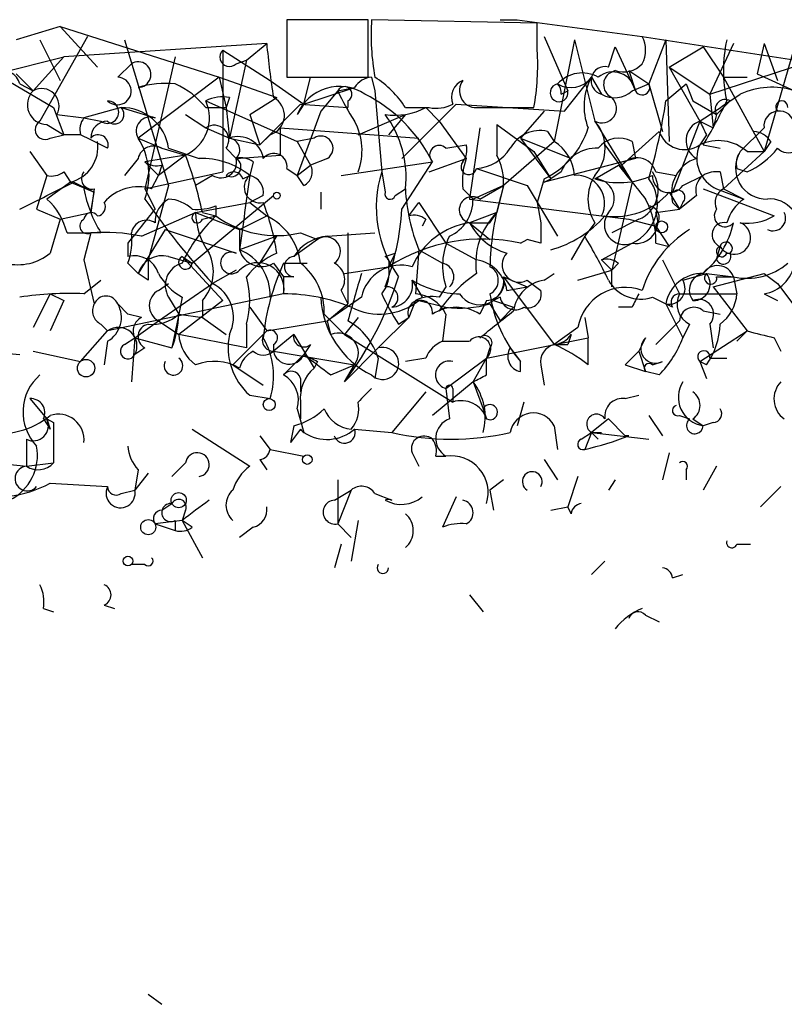
# Model space of a CAD drawing. Extents: x 6 to 18784, y -131989 to 3598.
# Drawn here: x 23 to 43, y 3572 to 3596 of the extents above; entities that cross this region are included whole.
import ezdxf

# ---------------------------------------------------------------- set-up
doc = ezdxf.new("R2010")
doc.units = 0
doc.header["$MEASUREMENT"] = 0
doc.layers.add('MAIN', color=5, linetype='CONTINUOUS')

msp = doc.modelspace()

# ---------------------------------------------------------------- linework, layer by layer
at = {"layer": 'MAIN'}
for p, q in [((32.0887, 3596.4937), (30.0567, 3596.4937)), ((30.0567, 3596.4937), (30.0567, 3595.0544)), ((32.0887, 3595.0544), (32.0887, 3596.4937)), ((36.322, 3596.409), (32.1733, 3596.4937)), ((35.3907, 3596.4937), (35.814, 3596.4937)), ((35.814, 3596.4937), (38.9467, 3596.0704)), ((36.322, 3595.7317), (36.322, 3596.409)), ((24.384, 3596.3244), (23.2833, 3595.9857)), ((24.384, 3596.3244), (25.3153, 3595.3084)), ((24.384, 3596.3244), (28.3633, 3595.0544)), ((25.0613, 3596.0704), (23.876, 3593.9537)), ((23.876, 3595.9857), (24.384, 3594.9697)), ((25.9927, 3595.9857), (27.0933, 3592.345)), ((36.4913, 3596.0704), (37.084, 3594.7157)), ((37.2533, 3595.9857), (36.7453, 3593.4457)), ((37.2533, 3595.9857), (37.7613, 3593.9537)), ((38.9467, 3596.0704), (43.3493, 3595.393)), ((39.5393, 3595.9857), (39.116, 3594.885)), ((39.5393, 3595.9857), (39.624, 3593.4457)), ((40.64, 3594.631), (45.0427, 3596.0704)), ((29.5487, 3595.901), (24.4687, 3595.5624)), ((28.448, 3595.7317), (29.6333, 3594.9697)), ((28.448, 3595.7317), (28.448, 3592.6837)), ((29.0407, 3595.4777), (29.5487, 3595.901)), ((38.1, 3595.3084), (38.2693, 3595.8164)), ((38.2693, 3595.8164), (38.7773, 3594.7157)), ((39.624, 3595.3084), (40.4707, 3595.8164)), ((40.4707, 3595.8164), (40.9787, 3595.0544)), ((41.2327, 3595.901), (40.64, 3594.631)), ((41.9947, 3595.901), (41.8253, 3595.139)), ((41.9947, 3595.901), (42.3333, 3594.9697)), ((42.7567, 3595.8164), (41.9947, 3593.1917)), ((22.7753, 3595.139), (24.4687, 3595.5624)), ((23.7067, 3594.7157), (24.4687, 3595.5624)), ((27.2627, 3595.5624), (26.5007, 3592.2604)), ((29.0407, 3595.4777), (28.6173, 3593.5304)), ((28.7867, 3595.393), (29.0407, 3595.4777)), ((25.8233, 3595.0544), (26.162, 3595.393)), ((38.2693, 3595.2237), (38.1, 3595.139)), ((38.608, 3595.2237), (39.116, 3594.885)), ((38.608, 3595.2237), (38.7773, 3594.7157)), ((39.624, 3595.3084), (40.64, 3594.631)), ((39.624, 3595.3084), (40.386, 3593.9537)), ((22.7753, 3595.139), (24.2147, 3594.2924)), ((23.2833, 3595.139), (23.7067, 3594.7157)), ((28.3633, 3595.0544), (26.3313, 3593.5304)), ((28.3633, 3595.0544), (29.8027, 3594.5464)), ((28.3633, 3595.0544), (28.5327, 3594.2924)), ((29.6333, 3594.9697), (30.48, 3594.377)), ((30.0567, 3595.0544), (32.0887, 3595.0544)), ((30.48, 3594.377), (30.6493, 3595.0544)), ((32.1733, 3595.0544), (32.258, 3594.7157)), ((36.9993, 3594.2077), (37.6767, 3595.0544)), ((37.6767, 3595.0544), (37.9307, 3594.631)), ((40.9787, 3595.0544), (41.5713, 3595.0544)), ((40.9787, 3595.0544), (41.9947, 3593.1917)), ((41.8253, 3595.139), (42.7567, 3594.7157)), ((23.368, 3594.885), (23.7067, 3594.7157)), ((30.48, 3594.377), (31.75, 3594.8004)), ((31.3267, 3594.7157), (30.9033, 3594.2077)), ((31.3267, 3594.7157), (31.75, 3594.8004)), ((32.258, 3594.7157), (32.4273, 3592.6837)), ((36.9147, 3594.631), (37.084, 3594.7157)), ((38.6927, 3594.7157), (39.116, 3594.885)), ((39.116, 3594.885), (39.4547, 3593.6997)), ((39.5393, 3594.4617), (40.0473, 3594.885)), ((40.0473, 3594.885), (40.2167, 3594.4617)), ((28.0247, 3594.4617), (30.3107, 3593.4457)), ((28.6173, 3594.5464), (28.5327, 3594.2924)), ((29.1253, 3594.123), (29.8027, 3594.5464)), ((31.5807, 3594.4617), (31.5807, 3594.2924)), ((40.2167, 3594.4617), (40.8093, 3594.123)), ((40.64, 3594.631), (40.7247, 3593.7844)), ((40.8093, 3594.123), (41.148, 3594.4617)), ((24.2147, 3594.2924), (24.4687, 3593.615)), ((25.908, 3594.2924), (24.9767, 3594.0384)), ((25.908, 3594.2924), (26.7547, 3594.0384)), ((28.0247, 3594.2924), (28.5327, 3594.2924)), ((28.5327, 3594.2924), (28.6173, 3593.5304)), ((29.3793, 3593.361), (30.3953, 3594.377)), ((30.48, 3594.377), (30.3107, 3594.123)), ((30.9033, 3594.2077), (30.3107, 3592.599)), ((30.3953, 3594.377), (31.5807, 3594.2924)), ((33.02, 3594.2924), (33.6127, 3594.2924)), ((33.528, 3594.2924), (33.8667, 3593.9537)), ((33.8667, 3593.9537), (34.29, 3594.377)), ((34.29, 3594.377), (36.9993, 3594.2077)), ((34.798, 3594.2924), (36.2373, 3594.2924)), ((36.4913, 3594.2077), (35.8987, 3593.5304)), ((24.2993, 3594.123), (24.9767, 3594.0384)), ((24.9767, 3594.0384), (25.4, 3593.9537)), ((24.9767, 3594.0384), (25.4, 3593.9537)), ((27.5167, 3594.123), (28.0247, 3593.7844)), ((29.1253, 3594.123), (29.3793, 3593.361)), ((31.8347, 3593.615), (33.02, 3594.123)), ((33.02, 3594.123), (32.5967, 3593.615)), ((32.9353, 3593.0224), (33.8667, 3593.9537)), ((33.8667, 3593.9537), (34.544, 3593.0224)), ((37.7613, 3593.9537), (38.6927, 3592.4297)), ((40.386, 3593.9537), (39.7087, 3592.1757)), ((40.386, 3593.9537), (40.7247, 3593.7844)), ((40.8093, 3594.123), (40.7247, 3593.7844)), ((24.0453, 3593.869), (24.4687, 3593.615)), ((28.0247, 3593.7844), (28.6173, 3593.5304)), ((29.8873, 3593.7844), (33.3587, 3593.5304)), ((29.8873, 3593.7844), (29.8873, 3593.107)), ((34.8827, 3593.7844), (34.6287, 3592.0064)), ((35.306, 3593.869), (35.306, 3593.107)), ((35.306, 3593.869), (36.2373, 3593.1917)), ((36.576, 3593.6997), (36.7453, 3593.4457)), ((38.4387, 3592.853), (39.37, 3593.6997)), ((41.9947, 3593.7844), (41.402, 3593.1917)), ((24.13, 3593.5304), (24.4687, 3593.615)), ((24.892, 3593.615), (24.4687, 3593.615)), ((24.892, 3593.615), (24.4687, 3593.615)), ((26.3313, 3593.5304), (26.924, 3593.2764)), ((28.6173, 3593.5304), (29.3793, 3593.361)), ((29.6333, 3593.615), (29.3793, 3593.361)), ((30.734, 3593.5304), (30.3107, 3593.4457)), ((35.8987, 3593.5304), (37.1687, 3593.0224)), ((35.8987, 3593.5304), (36.6607, 3592.5144)), ((40.5553, 3593.615), (40.386, 3593.361)), ((26.924, 3593.2764), (27.5167, 3593.107)), ((27.0933, 3593.2764), (27.8553, 3593.0224)), ((28.5327, 3593.2764), (28.7867, 3593.0224)), ((30.3107, 3593.4457), (30.6493, 3592.853)), ((34.036, 3593.2764), (34.544, 3593.361)), ((36.7453, 3593.4457), (35.4753, 3592.345)), ((38.0153, 3593.361), (38.6927, 3592.4297)), ((38.6927, 3593.4457), (38.7773, 3593.0224)), ((40.4707, 3593.361), (40.894, 3593.2764)), ((42.164, 3593.4457), (41.9947, 3593.1917)), ((23.622, 3593.1917), (24.0453, 3592.599)), ((26.3313, 3593.0224), (25.9927, 3592.599)), ((27.5167, 3593.107), (26.5007, 3592.9377)), ((27.5167, 3593.107), (26.8393, 3592.599)), ((28.7867, 3593.0224), (29.8873, 3593.107)), ((31.0727, 3593.0224), (30.6493, 3592.853)), ((33.6127, 3592.6837), (34.544, 3593.0224)), ((36.2373, 3593.1917), (36.6607, 3592.5144)), ((38.7773, 3593.0224), (36.4913, 3592.4297)), ((41.9947, 3593.1917), (40.9787, 3592.2604)), ((41.5713, 3593.1917), (41.9947, 3593.1917)), ((26.5007, 3592.9377), (26.8393, 3592.599)), ((26.924, 3592.853), (26.8393, 3592.599)), ((29.21, 3592.9377), (29.1253, 3592.599)), ((30.0567, 3592.7684), (30.3107, 3592.599)), ((30.3107, 3592.599), (30.6493, 3592.853)), ((31.4113, 3592.599), (33.6973, 3592.9377)), ((32.9353, 3591.7524), (33.6973, 3592.9377)), ((34.798, 3592.7684), (36.068, 3592.345)), ((37.7613, 3592.5144), (38.354, 3592.853)), ((41.3173, 3592.7684), (41.5713, 3592.6837)), ((24.0453, 3592.599), (23.7913, 3591.7524)), ((24.4687, 3592.6837), (24.638, 3592.4297)), ((26.5007, 3592.2604), (28.448, 3592.6837)), ((26.67, 3592.2604), (26.8393, 3592.599)), ((28.194, 3592.599), (27.7707, 3592.345)), ((28.956, 3592.5144), (29.1253, 3592.599)), ((30.48, 3592.345), (30.3107, 3592.599)), ((32.4273, 3592.6837), (32.512, 3592.1757)), ((36.4913, 3592.5144), (36.322, 3591.9217)), ((36.4913, 3592.4297), (36.6607, 3592.5144)), ((36.9147, 3592.6837), (36.6607, 3592.5144)), ((39.2853, 3592.6837), (39.7933, 3592.599)), ((39.9627, 3592.345), (40.4707, 3592.599)), ((40.894, 3592.6837), (40.9787, 3592.2604)), ((24.638, 3592.4297), (24.0453, 3592.0064)), ((24.638, 3592.4297), (25.2307, 3592.1757)), ((24.7227, 3592.4297), (25.2307, 3592.1757)), ((25.2307, 3592.2604), (25.146, 3591.6677)), ((26.5007, 3592.2604), (26.7547, 3591.7524)), ((26.5007, 3592.2604), (26.7547, 3591.7524)), ((27.0933, 3592.345), (26.5853, 3590.4824)), ((32.766, 3592.091), (33.02, 3592.2604)), ((34.4593, 3592.2604), (34.7133, 3592.0064)), ((35.4753, 3592.345), (34.7133, 3592.0064)), ((34.8827, 3592.0064), (35.4753, 3592.345)), ((35.4753, 3592.345), (35.306, 3591.6677)), ((36.068, 3592.345), (36.83, 3591.075)), ((38.6927, 3592.4297), (38.1847, 3590.2284)), ((40.4707, 3592.2604), (42.2487, 3591.583)), ((40.8093, 3592.2604), (41.4867, 3592.0064)), ((40.9787, 3592.2604), (41.4867, 3592.0064)), ((25.146, 3591.6677), (25.2307, 3592.1757)), ((27.686, 3590.3977), (29.718, 3592.091)), ((29.464, 3592.091), (29.1253, 3591.9217)), ((30.9033, 3592.1757), (30.9033, 3591.7524)), ((34.6287, 3592.0064), (37.9307, 3591.583)), ((39.624, 3592.1757), (39.878, 3591.7524)), ((40.3013, 3592.091), (39.878, 3591.7524)), ((23.7913, 3591.7524), (24.384, 3591.4984)), ((27.7707, 3591.6677), (29.1253, 3591.9217)), ((28.2787, 3591.837), (28.2787, 3591.583)), ((29.1253, 3591.9217), (29.5487, 3591.583)), ((33.1047, 3591.583), (33.3587, 3591.9217)), ((33.3587, 3591.9217), (34.036, 3590.9057)), ((36.322, 3591.9217), (36.4067, 3591.4137)), ((39.2853, 3591.6677), (39.878, 3591.7524)), ((39.7087, 3591.9217), (39.878, 3591.7524)), ((39.9627, 3591.9217), (39.878, 3591.7524)), ((24.384, 3591.4984), (24.13, 3590.6517)), ((24.384, 3591.4984), (25.146, 3591.6677)), ((26.416, 3591.075), (27.7707, 3591.6677)), ((27.7707, 3591.6677), (28.8713, 3591.2444)), ((27.94, 3591.6677), (28.2787, 3591.583)), ((27.94, 3591.4984), (28.2787, 3591.583)), ((28.8713, 3591.2444), (29.5487, 3591.583)), ((33.528, 3591.4984), (33.4433, 3591.329)), ((35.306, 3591.6677), (34.6287, 3591.4137)), ((35.1367, 3591.4137), (35.306, 3591.6677)), ((37.9307, 3591.583), (38.608, 3591.4984)), ((38.862, 3591.4984), (38.1847, 3591.1597)), ((38.608, 3591.4984), (39.2853, 3591.329)), ((27.0087, 3591.2444), (26.3313, 3590.1437)), ((27.0087, 3591.2444), (28.7867, 3590.6517)), ((28.8713, 3591.2444), (28.8713, 3590.7364)), ((34.6287, 3591.4137), (35.1367, 3590.9904)), ((37.7613, 3591.4137), (37.5073, 3591.075)), ((39.2853, 3591.329), (39.624, 3590.821)), ((24.5533, 3591.1597), (25.146, 3591.1597)), ((25.146, 3591.1597), (24.9767, 3590.4824)), ((25.4, 3591.1597), (25.146, 3591.1597)), ((29.8027, 3591.075), (28.8713, 3590.7364)), ((29.3793, 3590.3977), (29.8027, 3591.075)), ((30.8187, 3590.9904), (30.226, 3590.567)), ((30.3953, 3591.1597), (30.8187, 3590.9904)), ((31.0727, 3591.075), (32.258, 3591.1597)), ((31.5807, 3591.1597), (31.5807, 3589.3817)), ((35.8987, 3590.9057), (36.068, 3590.9904)), ((36.4067, 3590.9057), (36.068, 3590.9904)), ((37.5073, 3591.075), (37.1687, 3590.4824)), ((26.0773, 3590.9057), (26.0773, 3590.567)), ((34.036, 3590.9057), (34.798, 3590.4824)), ((37.9307, 3590.4824), (38.6927, 3590.9057)), ((39.2853, 3590.9057), (39.624, 3590.821)), ((40.8093, 3590.4824), (40.894, 3590.821)), ((27.0933, 3590.567), (27.686, 3590.3977)), ((27.432, 3590.567), (27.686, 3590.3977)), ((27.432, 3590.567), (28.448, 3589.4664)), ((32.512, 3590.567), (32.766, 3590.6517)), ((32.766, 3590.6517), (32.5967, 3590.313)), ((33.3587, 3590.7364), (33.274, 3589.6357)), ((33.3587, 3590.7364), (33.9513, 3590.3977)), ((41.0633, 3590.6517), (41.148, 3590.6517)), ((24.9767, 3590.4824), (25.2307, 3589.3817)), ((26.0773, 3590.3977), (26.3313, 3590.1437)), ((29.718, 3590.3977), (29.972, 3590.059)), ((29.972, 3590.3977), (30.5647, 3590.3977)), ((31.496, 3590.1437), (32.5967, 3590.313)), ((37.9307, 3590.4824), (38.1847, 3590.2284)), ((38.354, 3590.3977), (38.1847, 3590.2284)), ((39.4547, 3590.4824), (39.878, 3589.6357)), ((26.5853, 3589.9744), (26.3313, 3590.1437)), ((28.7867, 3590.2284), (28.194, 3589.8897)), ((30.226, 3590.059), (29.972, 3590.059)), ((29.972, 3590.059), (29.972, 3589.6357)), ((29.972, 3590.059), (29.972, 3589.6357)), ((35.4753, 3590.059), (36.068, 3589.805)), ((35.4753, 3590.059), (36.7453, 3588.3657)), ((36.4913, 3589.9744), (36.7453, 3590.1437)), ((37.338, 3589.9744), (38.1847, 3590.2284)), ((38.1847, 3589.805), (38.1847, 3590.2284)), ((39.9627, 3589.9744), (40.5553, 3590.1437)), ((40.5553, 3590.1437), (41.2327, 3590.059)), ((40.7247, 3589.805), (41.9947, 3590.1437)), ((40.8093, 3590.059), (41.2327, 3590.059)), ((41.2327, 3590.059), (41.3173, 3589.6357)), ((41.9947, 3590.1437), (42.3333, 3589.8897)), ((24.9767, 3589.6357), (25.4, 3589.9744)), ((26.8393, 3589.7204), (27.0933, 3589.8897)), ((26.8393, 3589.7204), (27.0933, 3589.8897)), ((26.8393, 3588.9584), (28.194, 3589.8897)), ((33.1893, 3589.9744), (33.4433, 3589.551)), ((34.036, 3589.805), (33.8667, 3589.551)), ((35.56, 3589.7204), (36.068, 3589.805)), ((36.068, 3589.9744), (36.4067, 3589.7204)), ((40.7247, 3589.805), (41.5713, 3588.7044)), ((42.3333, 3589.8897), (43.0953, 3588.8737)), ((24.13, 3589.6357), (23.7067, 3588.789)), ((24.13, 3589.6357), (24.4687, 3589.4664)), ((29.972, 3589.6357), (25.5693, 3588.7044)), ((27.0933, 3589.551), (27.3473, 3589.1277)), ((27.432, 3589.551), (27.3473, 3589.1277)), ((31.9193, 3589.551), (31.0727, 3588.9584)), ((31.4113, 3589.7204), (31.5807, 3589.3817)), ((35.3907, 3589.551), (35.2213, 3589.4664)), ((39.2007, 3589.551), (39.5393, 3589.3817)), ((39.878, 3589.6357), (41.3173, 3589.6357)), ((41.9947, 3589.6357), (42.3333, 3589.4664)), ((24.4687, 3589.4664), (24.13, 3588.7044)), ((25.8233, 3589.3817), (26.0773, 3589.1277)), ((28.448, 3589.4664), (27.3473, 3588.6197)), ((27.94, 3589.4664), (27.94, 3589.043)), ((29.1253, 3589.297), (29.5487, 3588.7044)), ((31.0727, 3588.9584), (31.5807, 3589.3817)), ((33.274, 3589.4664), (33.1047, 3589.043)), ((33.3587, 3589.4664), (34.036, 3589.297)), ((33.8667, 3589.2124), (34.036, 3589.297)), ((35.052, 3589.4664), (34.8827, 3589.1277)), ((35.1367, 3589.3817), (35.3907, 3588.9584)), ((35.2213, 3589.4664), (35.7293, 3589.297)), ((35.7293, 3589.297), (35.3907, 3588.9584)), ((38.6927, 3589.297), (38.354, 3589.297)), ((39.7087, 3589.297), (39.5393, 3589.3817)), ((39.5393, 3589.3817), (39.9627, 3588.535)), ((26.416, 3589.043), (26.0773, 3589.1277)), ((27.3473, 3589.1277), (27.178, 3588.281)), ((27.3473, 3589.1277), (27.94, 3589.043)), ((27.94, 3589.043), (28.5327, 3588.6197)), ((30.988, 3589.1277), (31.496, 3588.6197)), ((31.8347, 3589.043), (31.496, 3588.6197)), ((33.1047, 3589.043), (32.3427, 3588.281)), ((32.8507, 3588.8737), (33.1047, 3589.043)), ((34.036, 3589.1277), (33.9513, 3588.4504)), ((37.5073, 3589.043), (37.592, 3588.535)), ((40.4707, 3589.2124), (40.894, 3589.1277)), ((25.4, 3588.8737), (25.5693, 3588.7044)), ((26.2467, 3588.535), (26.8393, 3588.9584)), ((26.8393, 3588.9584), (27.3473, 3588.6197)), ((29.0407, 3588.8737), (29.0407, 3588.281)), ((29.5487, 3588.7044), (31.0727, 3588.9584)), ((31.1573, 3588.6197), (31.0727, 3588.9584)), ((37.338, 3588.789), (36.7453, 3588.3657)), ((39.2853, 3588.3657), (39.878, 3588.9584)), ((40.132, 3588.8737), (39.9627, 3588.535)), ((40.64, 3588.8737), (40.7247, 3588.281)), ((24.892, 3587.9424), (25.5693, 3588.7044)), ((25.9927, 3588.3657), (26.2467, 3588.535)), ((26.2467, 3588.535), (26.162, 3587.4344)), ((26.2467, 3588.535), (27.178, 3588.281)), ((29.0407, 3588.281), (27.3473, 3588.6197)), ((28.702, 3587.8577), (29.5487, 3588.7044)), ((30.226, 3588.6197), (29.718, 3588.1964)), ((30.226, 3588.6197), (30.734, 3587.773)), ((31.496, 3588.6197), (34.2053, 3586.9264)), ((35.052, 3588.027), (37.592, 3588.535)), ((37.1687, 3588.6197), (37.084, 3588.3657)), ((37.592, 3587.8577), (37.592, 3588.535)), ((39.0313, 3588.535), (38.862, 3588.1964)), ((40.386, 3587.9424), (41.5713, 3588.7044)), ((41.5713, 3588.7044), (41.3173, 3588.4504)), ((42.2487, 3588.535), (42.418, 3588.1964)), ((21.5053, 3588.281), (23.368, 3588.1117)), ((25.5693, 3588.4504), (25.4847, 3587.8577)), ((26.5007, 3588.281), (26.2467, 3588.1117)), ((29.718, 3588.3657), (29.718, 3588.1964)), ((30.6493, 3588.3657), (30.48, 3588.1117)), ((32.3427, 3588.281), (31.496, 3587.4344)), ((35.1367, 3588.281), (35.052, 3588.027)), ((35.6447, 3588.281), (35.8987, 3587.9424)), ((36.7453, 3588.3657), (37.084, 3588.3657)), ((23.7067, 3588.1964), (24.892, 3587.9424)), ((29.718, 3588.1964), (31.75, 3587.8577)), ((30.48, 3588.1117), (29.972, 3587.6037)), ((38.862, 3588.1964), (38.5233, 3587.8577)), ((38.5233, 3587.8577), (38.862, 3588.1964)), ((38.862, 3588.1964), (39.0313, 3587.6884)), ((28.702, 3587.8577), (29.464, 3587.3497)), ((30.8187, 3587.9424), (30.734, 3587.773)), ((31.1573, 3587.6037), (31.75, 3587.8577)), ((31.496, 3587.4344), (31.75, 3587.8577)), ((32.3427, 3588.027), (32.258, 3587.519)), ((33.528, 3588.027), (33.02, 3587.9424)), ((34.036, 3587.265), (35.052, 3588.027)), ((34.7133, 3587.4344), (35.052, 3588.027)), ((35.052, 3587.6037), (35.052, 3588.027)), ((35.8987, 3587.6884), (35.8987, 3587.9424)), ((36.4067, 3587.8577), (36.4913, 3587.3497)), ((38.5233, 3587.8577), (39.0313, 3587.6884)), ((39.2007, 3587.8577), (39.4547, 3587.9424)), ((40.5553, 3587.8577), (40.386, 3587.9424)), ((40.386, 3587.9424), (40.5553, 3587.519)), ((40.64, 3588.027), (41.0633, 3588.027)), ((39.37, 3587.6037), (39.0313, 3587.6884)), ((30.3953, 3587.519), (30.3953, 3587.1804)), ((34.7133, 3587.4344), (33.6973, 3586.5877)), ((34.7133, 3587.4344), (34.9673, 3586.757)), ((29.1253, 3587.0957), (29.6333, 3587.011)), ((33.528, 3587.1804), (32.6813, 3586.1644)), ((34.036, 3587.265), (34.1207, 3586.503)), ((34.2053, 3587.265), (34.2053, 3586.9264)), ((38.5233, 3587.011), (38.862, 3587.0957)), ((23.622, 3587.011), (24.0453, 3586.503)), ((30.3953, 3586.9264), (30.3953, 3586.503)), ((35.9833, 3586.9264), (35.814, 3586.3337)), ((30.3107, 3586.757), (30.48, 3586.1644)), ((34.9673, 3586.757), (35.052, 3586.503)), ((39.116, 3586.5877), (39.4547, 3586.0797)), ((39.878, 3586.5877), (40.132, 3586.503)), ((23.9607, 3586.503), (24.13, 3586.249)), ((24.0453, 3586.503), (24.13, 3586.249)), ((24.0453, 3586.503), (24.2147, 3586.4184)), ((24.0453, 3586.503), (24.2147, 3586.4184)), ((24.2147, 3586.4184), (24.2147, 3585.4024)), ((30.226, 3586.3337), (30.1413, 3585.9104)), ((36.7453, 3586.3337), (36.83, 3585.741)), ((38.1, 3586.503), (37.6767, 3586.1644)), ((38.1, 3586.503), (38.5233, 3586.0797)), ((38.1, 3586.503), (38.5233, 3586.0797)), ((40.2167, 3586.503), (40.4707, 3586.3337)), ((40.7247, 3586.4184), (40.4707, 3586.3337)), ((27.686, 3586.249), (29.1253, 3585.3177)), ((29.3793, 3586.0797), (29.6333, 3585.741)), ((30.3953, 3586.249), (30.1413, 3585.9104)), ((31.75, 3586.249), (32.6813, 3586.1644)), ((37.4227, 3585.995), (37.6767, 3586.1644)), ((37.6767, 3586.1644), (37.5073, 3585.741)), ((37.6767, 3586.1644), (37.9307, 3586.1644)), ((37.6767, 3586.1644), (39.116, 3585.995)), ((37.6767, 3586.1644), (37.846, 3585.995)), ((37.6767, 3586.1644), (37.846, 3585.995)), ((23.5373, 3585.995), (23.5373, 3585.3177)), ((29.6333, 3585.741), (30.48, 3585.5717)), ((33.1893, 3585.6564), (33.3587, 3585.3177)), ((33.782, 3585.5717), (34.036, 3585.5717)), ((39.624, 3585.6564), (39.4547, 3584.979)), ((22.7753, 3585.4024), (23.5373, 3585.3177)), ((23.5373, 3585.3177), (24.2147, 3585.4024)), ((27.5167, 3585.4024), (27.178, 3585.0637)), ((29.3793, 3585.487), (29.5487, 3585.233)), ((36.4913, 3585.487), (36.83, 3584.979)), ((26.3313, 3585.233), (26.2467, 3584.725)), ((26.5853, 3585.1484), (26.2467, 3584.725)), ((40.0473, 3585.233), (40.0473, 3584.979)), ((40.8093, 3585.3177), (40.4707, 3584.725)), ((24.13, 3584.8944), (25.5693, 3584.8097)), ((31.3267, 3584.979), (31.3267, 3583.8784)), ((35.4753, 3584.979), (35.1367, 3584.725)), ((37.338, 3585.0637), (37.084, 3584.3017)), ((38.2693, 3584.979), (38.1, 3584.725)), ((25.908, 3584.6404), (26.2467, 3584.725)), ((31.242, 3584.471), (31.6653, 3584.725)), ((31.6653, 3584.725), (31.3267, 3583.8784)), ((32.258, 3584.6404), (32.6813, 3584.471)), ((35.1367, 3584.725), (35.2213, 3584.217)), ((41.91, 3584.3017), (42.418, 3584.8097)), ((26.924, 3584.217), (27.178, 3584.3864)), ((34.29, 3584.5557), (33.9513, 3583.7937)), ((27.5167, 3584.217), (27.432, 3583.963)), ((36.6607, 3584.217), (37.084, 3584.3017)), ((37.1687, 3584.1324), (37.084, 3584.3017)), ((27.432, 3583.963), (26.7547, 3583.8784)), ((26.7547, 3583.8784), (27.2627, 3583.709)), ((27.2627, 3583.963), (27.2627, 3583.709)), ((27.686, 3583.7937), (27.432, 3583.963)), ((27.432, 3583.963), (27.94, 3583.0317)), ((31.3267, 3583.8784), (31.6653, 3583.5397)), ((31.8347, 3583.963), (31.6653, 3582.947)), ((29.21, 3583.7937), (28.8713, 3583.5397)), ((31.4113, 3583.3704), (31.242, 3582.7777)), ((41.3173, 3583.3704), (41.656, 3583.3704)), ((26.5007, 3582.8624), (26.162, 3582.8624)), ((38.0153, 3582.947), (37.6767, 3582.6084)), ((39.7087, 3582.5237), (39.9627, 3582.6084)), ((34.6287, 3582.1004), (34.9673, 3581.677)), ((23.9607, 3581.7617), (24.2147, 3581.677)), ((25.4847, 3581.8464), (25.7387, 3581.7617)), ((39.0313, 3581.5924), (39.37, 3581.423)), ((26.5853, 3572.1097), (26.924, 3571.8557))]:
    msp.add_line(p, q, dxfattribs=at)
for centre, radius in [((29.8026, 3592.0911), 0.0846), ((39.4335, 3591.3079), 0.1496), ((25.0295, 3587.7731), 0.2181), ((29.6121, 3586.8629), 0.1496), ((30.5646, 3585.4871), 0.1197), ((27.3473, 3584.4711), 0.1893), ((26.5853, 3583.7937), 0.1893), ((26.0773, 3582.9471), 0.1197)]:
    msp.add_circle(centre, radius, dxfattribs=at)
for centre, radius, start, end in [((37.9797, 3596.1133), 5.8188, 176.25169, 190.48495), ((38.311, 3595.7317), 0.7203, 331.95138, 28.04862), ((44.4081, 3595.2237), 3.4305, 167.16612, 192.83388), ((28.6173, 3595.5623), 0.2395, 134.98308, 315.01692), ((51.3738, 3597.9409), 21.9202, 185.33968, 188.9085), ((30.1715, 3595.3715), 6.161, 349.91267, 3.35166), ((26.3313, 3595.1209), 0.3205, 270, 121.88978), ((22.987, 3594.8144), 0.3875, 10.49794, 123.11188), ((38.0154, 3594.9697), 0.3491, 75.9757, 255.95978), ((38.2118, 3594.6104), 0.5753, 10.54807, 129.48422), ((38.481, 3595.8164), 0.6294, 250.34434, 317.72386), ((25.811, 3594.7089), 0.3457, 225.64454, 87.9611), ((32.216, 3594.5035), 0.5525, 94.43211, 147.49779), ((30.9443, 3592.9787), 2.4565, 32.32951, 57.67049), ((34.6287, 3594.5463), 0.456, 111.80608, 201.79441), ((34.7981, 3594.7158), 0.4234, 143.15176, 269.98647), ((37.4422, 3594.3447), 0.8165, 60.3613, 138.56983), ((37.1602, 3595.4353), 0.6418, 239.03471, 323.59257), ((39.0104, 3594.3276), 1.5189, 151.41182, 200.95518), ((38.3397, 3594.8709), 0.3596, 131.79892, 244.46816), ((24.0542, 3594.3636), 0.4947, 134.62328, 268.96911), ((23.9183, 3594.3347), 0.4358, 330.94157, 119.04694), ((27.0086, 3592.5136), 2.385, 83.88398, 106.49813), ((26.4575, 3593.0634), 1.9916, 38.10358, 66.15318), ((31.369, 3593.6716), 1.1505, 56.50054, 156.90015), ((31.496, 3594.631), 0.1893, 296.57859, 153.42141), ((36.4908, 3597.0859), 5.6821, 204.65401, 213.45235), ((36.8667, 3594.6648), 0.2232, 99.46232, 13.18319), ((36.6181, 3594.6732), 0.2996, 351.90235, 44.98648), ((38.2573, 3595.1631), 0.6243, 238.45863, 314.22122), ((38.9467, 3594.8003), 0.1894, 206.53799, 26.57859), ((42.1887, 3592.9239), 1.8797, 72.4114, 114.74214), ((25.5655, 3594.1808), 0.281, 233.91716, 89.22495), ((27.0931, 3594.0385), 1.0232, 294.45369, 24.43098), ((28.4481, 3593.6146), 0.947, 79.70814, 116.55693), ((29.4893, 3594.0976), 0.5037, 286.61425, 62.99747), ((30.3001, 3591.2338), 3.8006, 26.63652, 63.36348), ((37.9359, 3594.2765), 0.3671, 241.59139, 47.32943), ((24.4192, 3596.7288), 15.2891, 343.99942, 351.47263), ((-128.4232, 3848.2807), 305.252, 303.574164, 303.803358), ((30.8799, 3599.2344), 11.2463, 328.51672, 334.88871), ((41.021, 3594.25), 0.2469, 59.04022, 210.95978), ((42.4391, 3594.3135), 0.1496, 351.89696, 225), ((25.7387, 3594.1231), 0.2394, 225, 45), ((25.9291, 3593.1176), 1.175, 7.76736, 91.02895), ((32.7658, 3595.7325), 1.6294, 261.03889, 297.89087), ((33.7822, 3595.2232), 0.9461, 259.67945, 296.56505), ((42.3757, 3593.8267), 0.3833, 6.33524, 186.33524), ((24.0029, 3593.742), 0.2468, 120.93987, 300.99162), ((25.358, 3593.742), 0.483, 142.14062, 195.24471), ((25.5694, 3593.5303), 0.4234, 90.01353, 179.98647), ((26.6342, 3593.7084), 0.3513, 69.94026, 210.44074), ((30.4163, 3593.2269), 1.5189, 339.04482, 28.58818), ((30.4383, 3592.5569), 2.5986, 353.44847, 37.06084), ((36.9996, 3593.2764), 1.0193, 318.35246, 41.64334), ((40.5586, 3593.4685), 0.515, 109.58198, 240.02466), ((125.1556, 3636.1142), 94.6752, 206.443639, 206.672795), ((28.2363, 3593.488), 0.3642, 324.47695, 125.52305), ((36.3925, 3592.8673), 0.8524, 77.56816, 151.31819), ((35.6209, 3594.3807), 2.0593, 295.00328, 343.16831), ((40.005, 3593.9114), 0.6694, 198.43766, 304.69191), ((41.6984, 3593.1495), 0.5518, 32.46323, 85.60368), ((-59.4292, 3424.1007), 189.3282, 63.323795, 63.552951), ((25.3323, 3593.3611), 0.2517, 340.33393, 137.73703), ((24.872, 3592.5968), 1.7324, 340.07454, 32.60944), ((28.8343, 3592.9325), 0.6361, 8.12501, 109.94771), ((28.575, 3593.2341), 0.2993, 315, 81.87531), ((30.9033, 3593.2764), 0.3053, 303.70048, 123.68486), ((38.3681, 3592.8669), 0.6636, 60.71562, 141.89176), ((40.8517, 3592.3875), 1.0792, 48.17775, 115.56538), ((42.6115, 3593.5667), 0.4021, 226.2193, 6.8988), ((24.4179, 3593.3101), 0.9076, 284.03624, 8.59257), ((26.72, 3592.9338), 0.3987, 59.22846, 167.15942), ((33.8667, 3593.107), 0.2395, 45.01692, 224.98308), ((34.0781, 3593.2341), 0.4829, 322.13334, 15.23639), ((34.7136, 3593.8687), 1.1035, 274.38636, 327.53836), ((36.153, 3592.5146), 1.1035, 4.38636, 57.53836), ((37.7975, 3592.3245), 0.9531, 87.08326, 157.85922), ((41.1479, 3593.0223), 0.8338, 156.03263, 246.03891), ((40.7679, 3594.5028), 1.9886, 293.82851, 321.92336), ((18.3786, 3589.6376), 9.7745, 11.98717, 20.78993), ((27.8976, 3591.033), 1.9898, 51.90455, 91.21808), ((28.4056, 3592.9293), 0.3923, 237.35517, 13.72807), ((28.6596, 3592.8107), 0.2469, 239.06013, 59.02033), ((28.9136, 3592.5565), 0.4829, 52.13334, 105.23639), ((29.7257, 3592.8145), 0.3342, 352.07114, 141.53563), ((36.0275, 3592.4718), 1.5824, 159.63763, 187.67743), ((34.1897, 3592.4675), 1.2865, 338.9967, 29.8073), ((38.8197, 3592.5568), 0.4826, 15.24575, 142.13751), ((40.5936, 3592.1551), 0.9152, 108.625, 194.77575), ((42.0543, 3592.7783), 0.7723, 147.63522, 271.85503), ((41.7832, 3592.8953), 0.4829, 142.13334, 195.23639), ((26.7971, 3593.3187), 0.4827, 232.11877, 285.24263), ((30.3107, 3592.6836), 0.3786, 296.56505, 26.57859), ((34.6075, 3592.8107), 0.1952, 139.40507, 347.48075), ((250.3303, 3761.7447), 271.032, 218.546016, 218.775212), ((24.1723, 3593.065), 0.483, 254.75529, 307.85938), ((25.1742, 3592.5143), 0.2602, 139.3796, 282.54553), ((28.7202, 3592.4357), 0.2486, 18.45681, 138.94631), ((494.6546, 3528.1668), 469.9671, 172.119965, 172.349144), ((29.3793, 3592.3027), 0.3903, 130.60448, 282.53358), ((29.0154, 3592.1588), 0.4537, 351.40554, 75.98213), ((35.2638, 3591.7948), 2.9725, 162.6001, 215.72836), ((37.3017, 3591.8975), 0.7032, 333.43495, 93.94687), ((38.6925, 3592.0063), 1.1038, 147.52363, 212.47199), ((38.3744, 3594.37), 1.9543, 251.71617, 295.01247), ((37.7523, 3592.0197), 0.4948, 314.64789, 88.95774), ((38.2642, 3591.8785), 1.063, 293.77258, 36.74269), ((38.5573, 3592.2265), 0.7893, 292.70865, 35.3976), ((39.6193, 3592.5848), 0.4188, 178.05712, 325.07298), ((40.7669, 3592.218), 0.4826, 127.86249, 195.2572), ((40.8094, 3592.0064), 0.6826, 82.88019, 119.75009), ((-145.2845, 3930.7759), 378.6563, 296.448761, 296.677937), ((28.1239, 3592.839), 3.1999, 190.41727, 211.65407), ((26.3314, 3591.2021), 1.1112, 72.25808, 139.6392), ((37.7042, 3592.5018), 4.6904, 182.95013, 202.10991), ((39.8357, 3592.0487), 0.1796, 315, 135), ((41.1481, 3591.9217), 0.3787, 116.57182, 206.55152), ((22.9035, 3590.7456), 1.701, 14.09016, 47.83552), ((43.3563, 3603.7546), 20.5458, 214.87615, 222.44081), ((27.418, 3591.4279), 0.6635, 119.30459, 181.22641), ((27.034, 3591.0495), 0.9587, 47.15144, 86.45386), ((32.639, 3592.1334), 0.1339, 161.57859, 341.53799), ((33.7184, 3591.9852), 0.9951, 293.84499, 1.22071), ((34.6964, 3591.7354), 0.3287, 55.49327, 258.11583), ((41.766, 3590.1844), 6.6305, 164.05057, 178.88867), ((38.2617, 3593.3937), 1.8274, 262.25079, 318.20086), ((37.0577, 3590.9713), 2.2286, 358.3132, 27.6758), ((42.164, 3591.075), 1.1516, 126.02408, 162.89617), ((42.1379, 3591.2769), 0.7318, 343.9847, 94.59265), ((25.287, 3591.8089), 0.2276, 277.14062, 29.70741), ((238.0756, 3421.9914), 271.0633, 141.223946, 141.453146), ((27.8132, 3592.9798), 1.234, 264.08335, 292.16268), ((23.7625, 3589.721), 6.1115, 8.75949, 21.1059), ((26.1527, 3592.207), 6.7978, 339.30772, 356.16552), ((39.0736, 3591.5407), 0.2993, 315, 81.85636), ((41.021, 3591.5831), 0.2711, 141.35009, 321.33359), ((25.0614, 3591.3291), 0.1894, 116.57859, 296.53799), ((25.1601, 3591.4842), 0.1839, 32.48075, 175.57263), ((30.9438, 3588.7842), 3.8647, 133.59827, 155.32354), ((27.813, 3591.5407), 0.1339, 108.42141, 341.57859), ((29.5904, 3591.7097), 1.8202, 181.32219, 215.53951), ((29.8017, 3593.6951), 2.6039, 234.20526, 283.17702), ((28.8959, 3590.2217), 1.5097, 6.69476, 64.38034), ((33.2318, 3591.1177), 0.4823, 52.11564, 105.27804), ((36.5941, 3590.3917), 1.8131, 135.27038, 187.86152), ((35.9211, 3593.4268), 2.7902, 285.3711, 318.63829), ((38.5003, 3591.3675), 0.5004, 143.13239, 292.6181), ((38.7985, 3591.4348), 0.5396, 258.69215, 25.56788), ((41.5712, 3592.7693), 1.3661, 262.88539, 299.73084), ((42.2214, 3591.5257), 0.3151, 243.19917, 26.78461), ((26.543, 3591.0891), 0.3875, 56.88812, 169.50206), ((34.9148, 3589.5481), 1.8874, 98.7187, 156.09268), ((34.8827, 3718.4135), 127.0001, 269.885408, 270.114592), ((35.965, 3592.0968), 1.5008, 207.07556, 254.34408), ((163.4066, 3591.1597), 127.0002, 179.885409, 180.114592), ((41.61, 3588.872), 2.7951, 121.92282, 162.33061), ((38.9322, 3591.9304), 2.3578, 310.73124, 347.34125), ((41.0034, 3591.1103), 0.3093, 78.83177, 249.28568), ((41.2467, 3591.0327), 0.4114, 210.97331, 67.82362), ((25.4847, 3586.6745), 4.498, 78.05053, 94.3185), ((24.5971, 3590.9479), 1.5792, 339.60957, 7.70781), ((31.1571, 3589.9747), 1.1035, 94.38636, 147.53836), ((31.0303, 3590.6941), 0.3641, 305.53585, 125.53219), ((34.9673, 3586.6005), 4.4048, 77.79259, 122.56008), ((35.6362, 3590.3361), 1.686, 154.0079, 198.3608), ((27.879, 3585.18), 11.2896, 25.13003, 31.47737), ((40.9363, 3590.694), 0.1339, 108.42141, 341.57859), ((41.0443, 3590.7713), 0.1583, 310.92715, 161.7024), ((23.3256, 3591.6256), 1.2631, 256.43352, 309.55526), ((26.2366, 3589.9562), 0.6312, 17.28092, 104.61744), ((26.934, 3589.9562), 0.6312, 75.38256, 162.71908), ((27.5167, 3590.4189), 0.1706, 119.76571, 352.86249), ((27.1358, 3590.186), 1.0792, 318.17775, 25.56538), ((28.6677, 3590.4078), 0.2714, 63.99203, 318.61545), ((29.4217, 3590.8846), 0.57, 195.06998, 301.32235), ((28.4175, 3589.6071), 1.2171, 357.35811, 68.10767), ((30.6061, 3588.8326), 1.9886, 113.82851, 141.92336), ((30.2472, 3590.313), 0.2549, 94.77111, 265.22889), ((32.4272, 3590.3976), 0.1894, 333.47553, 63.4079), ((35.8704, 3590.3554), 0.4291, 136.33134, 297.41284), ((38.0576, 3590.0165), 0.4829, 52.13334, 105.23639), ((40.9787, 3590.5671), 0.1893, 206.56505, 26.55151), ((153.5852, 3590.2284), 127.0002, 179.885409, 180.114592), ((27.5802, 3589.8473), 0.57, 105.06998, 211.32235), ((29.3268, 3589.756), 0.6562, 349.43826, 133.95658), ((35.1814, 3587.9764), 5.7446, 155.07126, 174.41981), ((29.4599, 3589.1879), 1.5292, 357.74398, 52.28932), ((31.0516, 3589.9903), 0.4497, 323.11736, 64.95078), ((32.9121, 3589.3356), 1.0159, 74.16616, 167.75871), ((31.8342, 3590.1439), 0.781, 319.40825, 12.50414), ((33.8877, 3590.059), 0.3446, 312.53087, 79.36502), ((34.671, 3589.5934), 0.898, 8.1301, 81.8699), ((34.9674, 3589.9744), 0.3786, 296.55828, 63.43495), ((40.8305, 3589.9108), 0.4286, 20.2275, 147.08485), ((41.5712, 3591.5832), 1.5613, 257.47875, 310.6001), ((41.8677, 3590.5247), 0.898, 278.1301, 351.8699), ((28.1514, 3590.8631), 1.4964, 208.73514, 241.26486), ((27.0071, 3589.4664), 2.1182, 343.75105, 16.24636), ((24.7078, 3592.6001), 8.5302, 322.72951, 342.66877), ((328.0516, 3504.9077), 308.155, 163.942551, 164.171752), ((36.8712, 3587.1392), 3.6504, 124.6069, 145.3931), ((34.8805, 3589.9632), 0.6026, 212.92262, 9.14963), ((35.0332, 3589.9273), 0.4613, 272.33579, 16.5886), ((40.4495, 3589.2194), 0.9246, 88.68608, 169.88971), ((40.5468, 3589.7289), 0.4217, 100.39598, 218.4922), ((40.2308, 3589.8826), 0.4165, 268.05968, 38.82094), ((40.6581, 3590.0288), 0.1542, 131.81871, 11.29536), ((27.7708, 3589.0431), 0.9465, 333.42683, 63.44036), ((32.5649, 3589.5404), 0.2698, 295.5583, 101.30577), ((32.6343, 3589.8614), 0.5664, 274.76028, 11.50832), ((34.4031, 3591.9787), 2.3432, 238.80099, 269.30554), ((36.6183, 3589.0854), 0.898, 98.1301, 171.8699), ((38.5297, 3588.5856), 1.209, 69.82335, 170.31406), ((38.9045, 3590.4233), 0.9213, 209.16092, 288.75554), ((39.6221, 3589.7701), 0.3971, 257.9657, 30.95633), ((24.6374, 3580.7614), 8.8808, 87.81042, 98.21788), ((25.527, 3589.2547), 0.3224, 23.20092, 156.79908), ((27.0423, 3589.3394), 0.4317, 118.04907, 241.95093), ((29.9467, 3585.1073), 4.5285, 67.69674, 89.67989), ((33.1914, 3589.6555), 2.2905, 182.61494, 243.60946), ((37.6048, 3592.0139), 5.6976, 204.67091, 213.44574), ((33.188, 3588.6811), 0.9585, 27.77358, 84.85212), ((33.6972, 3588.6198), 0.9465, 79.68378, 116.55964), ((38.4264, 3590.098), 3.322, 187.99936, 220.45725), ((35.7716, 3589.6215), 0.3874, 190.48609, 303.11996), ((36.0821, 3589.6216), 0.3393, 253.07108, 16.92892), ((123.4623, 3547.1364), 94.6752, 153.327151, 153.556306), ((39.878, 3589.424), 0.2117, 90, 216.87531), ((40.3861, 3589.3817), 0.5681, 153.43946, 243.42593), ((40.2744, 3589.7165), 1.046, 306.32215, 355.56979), ((25.5692, 3589.2123), 0.3785, 153.41464, 243.44849), ((25.2308, 3589.043), 0.6825, 299.73551, 29.75425), ((32.3791, 3590.7101), 1.5831, 243.20026, 308.22573), ((33.3901, 3589.1619), 0.3092, 353.64753, 202.61701), ((34.29, 3588.1749), 1.1221, 58.11586, 121.88414), ((34.3744, 3592.0936), 2.817, 263.10052, 285.70038), ((40.2379, 3588.9372), 0.3605, 49.77111, 176.62887), ((40.3624, 3589.123), 0.373, 318.07442, 112.99086), ((26.5852, 3588.7044), 0.3785, 116.55151, 206.58536), ((26.6842, 3589.847), 0.9783, 264.19791, 312.67198), ((24.933, 3589.1702), 2.4147, 338.39246, 358.9915), ((-134.0439, 3800.5236), 271.0634, 308.550165, 308.779348), ((25.8427, 3588.3334), 0.4609, 331.24368, 126.38751), ((26.6475, 3588.5624), 0.3175, 101.29931, 242.44997), ((30.7853, 3587.5303), 1.6347, 17.68899, 60.88378), ((39.0752, 3588.9156), 1.8193, 324.44475, 358.6803), ((28.3899, 3588.7004), 1.0457, 184.42602, 233.69226), ((30.1732, 3588.2917), 1.5901, 168.09575, 228.77611), ((29.724, 3588.4806), 0.2843, 128.0712, 268.79056), ((27.823, 3587.5813), 1.898, 342.51397, 30.16387), ((29.6333, 3588.5351), 0.1893, 296.56505, 116.55151), ((30.4799, 3588.5632), 0.2601, 167.45447, 310.6204), ((31.3401, 3588.1504), 0.5037, 324.47026, 111.28172), ((34.8573, 3588.2556), 0.3003, 310.42124, 139.56424), ((35.0097, 3588.408), 0.1796, 315, 135), ((36.7032, 3588.9158), 0.5517, 274.3764, 327.53996), ((39.28, 3588.2651), 0.367, 132.65909, 298.42977), ((37.493, 3589.4525), 2.6346, 315.43365, 339.61984), ((84.26, 3757.9695), 174.5652, 255.845169, 256.074352), ((26.0774, 3588.1964), 0.1893, 116.57859, 333.42141), ((32.4515, 3587.8939), 0.4021, 226.20944, 105.69878), ((34.2479, 3587.7306), 0.7785, 112.39455, 157.62187), ((34.29, 3757.8002), 169.3501, 269.885409, 270.114592), ((35.9692, 3588.0693), 0.3874, 146.88004, 259.51391), ((36.8553, 3587.9255), 0.4537, 104.03012, 188.59446), ((35.1404, 3584.7311), 3.9732, 51.89963, 66.17559), ((29.4996, 3587.6175), 0.6473, 116.57693, 166.09901), ((29.464, 3588.4926), 0.3902, 229.38596, 310.61404), ((30.1125, 3588.2759), 0.4024, 191.3937, 335.92478), ((157.8065, 3757.1665), 211.6402, 233.014146, 233.243351), ((72.9793, 3672.7119), 94.6752, 243.327123, 243.55628), ((40.4888, 3588.0572), 0.1541, 348.70464, 228.1565), ((27.2157, 3587.834), 0.2336, 152.36023, 55.71128), ((28.2318, 3586.6567), 1.2865, 60.1927, 111.0033), ((34.1206, 3587.6037), 0.347, 75.95575, 255.97177), ((39.116, 3587.773), 0.1197, 45, 224.96616), ((24.676, 3586.6746), 1.2261, 130.73004, 223.81697), ((30.1625, 3587.4556), 0.2413, 15.23429, 142.13751), ((29.612, 3586.9686), 0.73, 343.15116, 60.45371), ((31.3808, 3587.0232), 0.9902, 130.78204, 185.60984), ((-7.4372, 3672.1839), 94.6527, 296.443638, 296.672848), ((34.1207, 3587.265), 0.0847, 0, 180), ((33.5701, 3586.5454), 1.4482, 344.74696, 37.87013), ((40.5711, 3587.0476), 0.7209, 147.55319, 261.99466), ((42.8596, 3587.005), 0.616, 135.80248, 234.58884), ((116.6539, 3502.4458), 119.7133, 134.885408, 135.114592), ((39.9837, 3586.8417), 0.4111, 304.52503, 55.47497), ((23.6462, 3586.6602), 0.3516, 333.44224, 93.94631), ((31.0721, 3586.7572), 0.7811, 319.41303, 12.50971), ((34.417, 3586.2914), 0.6694, 18.42953, 108.43766), ((35.1367, 3586.6724), 0.1894, 243.43495, 153.46201), ((38.4528, 3586.5735), 0.4431, 80.84589, 189.15411), ((39.8357, 3586.7147), 0.1339, 108.46201, 288.42141), ((22.8601, 3588.1454), 2.0098, 260.2949, 309.18831), ((24.3378, 3585.9795), 0.6427, 353.82719, 108.86345), ((29.8204, 3587.9613), 1.6774, 283.99316, 314.11354), ((31.7441, 3587.0595), 0.8143, 201.80533, 264.44693), ((36.2232, 3586.0656), 0.5869, 27.18064, 170.30816), ((37.8036, 3586.3761), 0.2468, 30.93987, 239.06013), ((40.7247, 3586.63), 0.2116, 270, 36.87531), ((23.7066, 3586.3337), 0.3787, 243.44172, 26.55828), ((34.2932, 3586.0178), 0.515, 109.5715, 240.0343), ((40.2624, 3586.3405), 0.2084, 128.7457, 358.13023), ((30.7774, 3586.5468), 0.4844, 217.93204, 232.12709), ((31.0593, 3587.0423), 1.0518, 236.58037, 311.04501), ((31.496, 3586.1644), 0.2678, 198.44172, 18.42141), ((34.163, 3592.5597), 6.5647, 256.95553, 283.04447), ((33.4856, 3585.7622), 0.3147, 47.71774, 199.65015), ((35.8588, 3593.0562), 7.4986, 282.69962, 291.5077), ((38.5656, 3585.7361), 0.3462, 82.9653, 97.01827), ((22.5636, 3585.5929), 1.2496, 296.1324, 10.73711), ((27.0348, 3585.8853), 0.9594, 183.56181, 222.83733), ((33.3163, 3585.6986), 0.4827, 344.75737, 37.88123), ((37.465, 3585.868), 0.1339, 108.42141, 288.42141), ((27.813, 3585.36), 0.2993, 278.12469, 171.85636), ((29.337, 3585.7833), 0.2993, 278.12469, 351.87531), ((34.1668, 3584.6557), 0.9253, 343.07893, 98.1266), ((23.8266, 3585.7554), 0.5247, 236.53709, 317.71162), ((39.9626, 3585.3177), 0.1197, 315, 134.96616), ((23.5585, 3585.0108), 0.3076, 93.95159, 319.17851), ((29.8032, 3584.386), 1.1522, 126.03944, 162.88923), ((36.195, 3584.9367), 0.2469, 329.04022, 239.04022), ((22.7468, 3587.4749), 2.9279, 255.4915, 298.19221), ((25.8924, 3584.6428), 0.3637, 152.68101, 13.06192), ((25.781, 3584.8097), 0.2117, 180, 306.87531), ((29.0406, 3584.344), 0.5097, 131.62794, 228.37206), ((31.9232, 3584.4133), 0.4046, 34.14965, 129.60429), ((27.1498, 3584.1606), 0.2276, 82.88123, 299.74176), ((27.3473, 3584.3016), 0.1894, 333.46201, 153.39435), ((154.7825, 3414.8761), 211.6803, 126.756654, 126.985815), ((31.2615, 3584.1714), 0.3002, 93.72395, 282.54537), ((32.9165, 3585.186), 0.8215, 240.50167, 309.88862), ((32.5966, 3584.3019), 0.1891, 63.3943, 116.5786), ((34.3971, 3584.1598), 0.3174, 297.56603, 78.69715), ((37.465, 3584.0902), 0.2992, 98.12739, 171.89426), ((26.924, 3584.0054), 0.2116, 90, 216.87531), ((29.0999, 3584.234), 0.4539, 284.03931, 8.5782), ((32.6602, 3583.7091), 0.5556, 310.35747, 49.63586), ((34.4172, 3582.6493), 1.2356, 84.10992, 112.15187), ((27.3896, 3584.1749), 0.4829, 254.76361, 307.86666), ((41.1903, 3583.4127), 0.1339, 161.57859, 341.57859), ((26.5854, 3582.9471), 0.1196, 225, 45), ((32.4556, 3582.7777), 0.1411, 143.12198, 0), ((39.4122, 3582.4812), 0.2995, 8.15715, 81.84285), ((23.0285, 3581.9309), 0.9474, 349.71246, 26.55153), ((25.3788, 3582.1004), 0.2752, 292.63268, 67.36732), ((39.6136, 3580.1668), 1.7287, 112.69202, 141.0436), ((38.8438, 3581.4291), 0.2486, 41.05369, 161.56505)]:
    msp.add_arc(centre, radius, start, end, dxfattribs=at)

doc.saveas('drawing.dxf')
